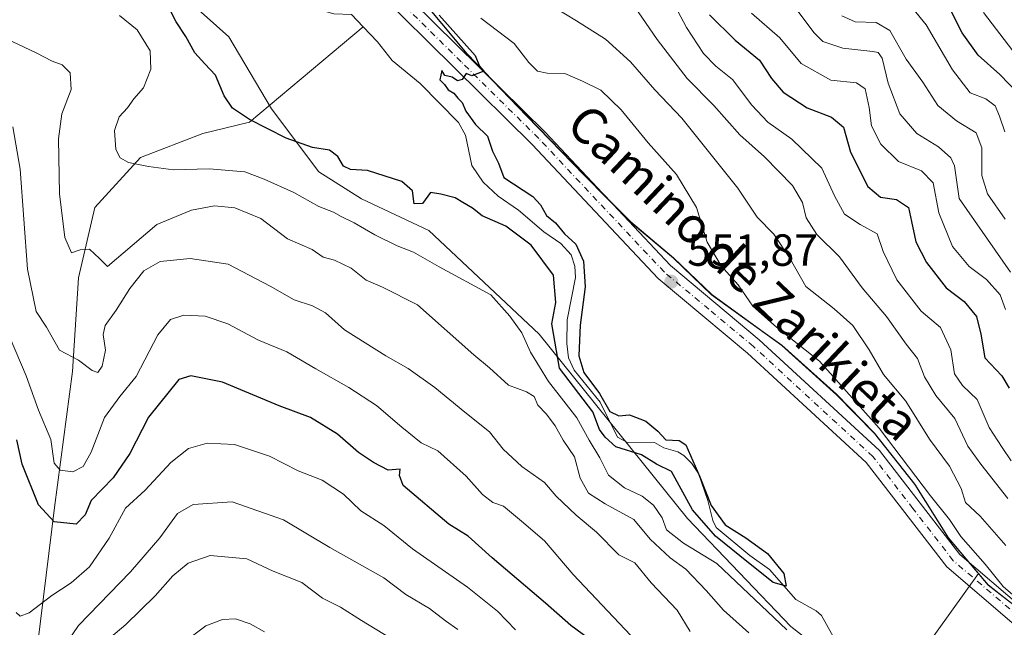
# Model space of a CAD drawing. Units: metres. Extents: x 634602 to 638057, y 4736686 to 4739066.
# Drawn here: x 636157 to 636376, y 4737689 to 4737824 of the extents above; entities that cross this region are included whole.
import ezdxf
from ezdxf.enums import TextEntityAlignment as Align

# ---------------------------------------------------------------- set-up
doc = ezdxf.new("R2010")
doc.units = ezdxf.units.M
doc.header["$MEASUREMENT"] = 0
doc.linetypes.add('DGN Style 4', pattern=[2.638475, 1.318413, -0.659207, 0.001648, -0.659207])
for name, color, linetype, lineweight in [('Arbolado forestal CxS', 92, 'Continuous', 0), ('Corriente natural lineal', 142, 'Continuous', 13), ('Cultivos herbáceos CxS', 92, 'Continuous', 0), ('Curva de nivel maestra', 30, 'Continuous', 30), ('Curva de nivel normal', 30, 'Continuous', 0), ('Matorral CxS', 135, 'Continuous', 0), ('Municipio', 91, 'Continuous', 13), ('Municipio CxS', 4, 'Continuous', 0), ('Pista no pavimentada Cxs', 111, 'Continuous', 0), ('Pista no pavimentada eje', 91, 'DGN Style 4', 0), ('Punto de cota en terreno', 7, 'Continuous', 0), ('Rótulo de punto de cota en terreno', 7, 'Continuous', 0), ('Texto cartográfico', 7, 'Continuous', 0)]:
    doc.layers.add(name, color=color, linetype=linetype, lineweight=lineweight)
doc.styles.add('Style-Arial', font='txt')

# ---------------------------------------------------------------- blocks, each defined once
blk = doc.blocks.new('5PATER')
at = {"layer": 'Punto de cota en terreno', "linetype": 'Continuous', "lineweight": 0}
h = blk.add_hatch(color=51, dxfattribs=at)
edge = h.paths.add_edge_path()
edge.add_ellipse((0, 0), major_axis=(-0.11, -0.111), ratio=0.999422, start_angle=0, end_angle=360)

msp = doc.modelspace()

# ---------------------------------------------------------------- linework, layer by layer
at = {"layer": 'Arbolado forestal CxS', "color": 92, "linetype": 'Continuous', "lineweight": 0, "extrusion": (-0.048193, -0.067015, 0.996587), "elevation": -347614.5925, "flags": 128}
msp.add_lwpolyline([(-2249399.6715, 4203586.444), (-2249399.6715, 4203554.0687)], dxfattribs=at)
at = {"layer": 'Arbolado forestal CxS', "color": 92, "linetype": 'Continuous', "lineweight": 0}
for points in [[(636135.8093, 4737893.8419, 552.2507), (636157.3693, 4737889.8515, 552.6463), (636162.1943, 4737888.4229, 551.5038), (636162.1993, 4737888.4215, 551.5026), (636171.2493, 4737885.7513, 550.8004), (636188.1291, 4737878.0211, 550.7858), (636201.7889, 4737870.4009, 552.0571), (636202.5389, 4737869.9809, 552.0884), (636215.0787, 4737862.0507, 551.784), (636228.5785, 4737850.0605, 552.6247), (636256.7677, 4737816.1803, 550.3368), (636270.0873, 4737802.4201, 550.5626), (636282.8271, 4737789.2999, 550.6143), (636293.1969, 4737778.7799, 551.1411), (636302.7467, 4737770.7697, 552.2411), (636311.2365, 4737762.6497, 553.0949), (636322.7263, 4737754.2895, 554.0898), (636326.8363, 4737751.2995, 554.2873), (636339.0259, 4737740.3893, 554.4413), (636347.5257, 4737731.7393, 554.7779), (636356.4755, 4737720.3591, 555.1683), (636363.9951, 4737708.4391, 554.871), (636370.6855, 4737700.4783, 554.7633), (636351.8481, 4737674.2835, 552.0909)], [(636162.1943, 4737888.4229, 551.5038), (636162.1993, 4737888.4215, 551.5026), (636171.2493, 4737885.7513, 550.8004), (636188.1291, 4737878.0211, 550.7858), (636201.7889, 4737870.4009, 552.0571), (636202.5389, 4737869.9809, 552.0884), (636215.0787, 4737862.0507, 551.784), (636228.5785, 4737850.0605, 552.6247), (636256.7677, 4737816.1803, 550.3368), (636270.0873, 4737802.4201, 550.5626), (636282.8271, 4737789.2999, 550.6143), (636293.1969, 4737778.7799, 551.1411), (636302.7467, 4737770.7697, 552.2411), (636311.2365, 4737762.6497, 553.0949), (636322.7263, 4737754.2895, 554.0898), (636326.8363, 4737751.2995, 554.2873), (636339.0259, 4737740.3893, 554.4413), (636347.5257, 4737731.7393, 554.7779), (636356.4755, 4737720.3591, 555.1683), (636363.9951, 4737708.4391, 554.871), (636370.6855, 4737700.4783, 554.7633)], [(636026.6821, 4737826.7769, 575.3316), (636045.3035, 4737804.6035, 583.9687), (636058.7023, 4737803.1997, 582.311), (636105.4121, 4737824.5397, 560.7253), (636097.3645, 4737840.2257, 554.0277), (636079.2157, 4737849.7111, 548.0055), (636097.0309, 4737855.6157, 546.2728), (636148.7053, 4737855.6979, 546.6167), (636168.6113, 4737847.5297, 546.6432), (636188.6429, 4737833.4983, 547.6652), (636203.6667, 4737819.9681, 548.3382), (636213.1811, 4737803.9331, 549.1018), (636223.6975, 4737789.9021, 551.0434), (636233.2125, 4737783.8889, 551.0712), (636248.2367, 4737776.8731, 551.2488), (636272.7759, 4737753.8213, 551.6428), (636305.8281, 4737712.7311, 551.3068), (636328.8645, 4737688.6777, 553.3854), (636350.2091, 4737672.0045, 552.0289)], [(636350.2091, 4737672.0045, 552.0289), (636328.8645, 4737688.6777, 553.3854), (636305.8281, 4737712.7311, 551.3068), (636272.7759, 4737753.8213, 551.6428), (636248.2367, 4737776.8731, 551.2488), (636233.2125, 4737783.8889, 551.0712), (636223.6975, 4737789.9021, 551.0434), (636213.1811, 4737803.9331, 549.1018), (636203.6667, 4737819.9681, 548.3382), (636188.6429, 4737833.4983, 547.6652), (636168.6113, 4737847.5297, 546.6432), (636148.7053, 4737855.6979, 546.6167), (636097.0309, 4737855.6157, 546.2728), (636079.2157, 4737849.7111, 548.0055), (636097.3645, 4737840.2257, 554.0277), (636105.4121, 4737824.5397, 560.7253), (636058.7023, 4737803.1997, 582.311), (636045.3035, 4737804.6035, 583.9687), (636026.6821, 4737826.7769, 575.3316)], [(636026.6821, 4737826.7769, 575.3316), (636045.3035, 4737804.6035, 583.9687), (636058.7023, 4737803.1997, 582.311), (636105.4121, 4737824.5397, 560.7253), (636097.3645, 4737840.2257, 554.0277), (636079.2157, 4737849.7111, 548.0055), (636097.0309, 4737855.6157, 546.2728), (636148.7053, 4737855.6979, 546.6167), (636168.6113, 4737847.5297, 546.6432), (636188.6429, 4737833.4983, 547.6652), (636203.6667, 4737819.9681, 548.3382), (636213.1811, 4737803.9331, 549.1018), (636223.6975, 4737789.9021, 551.0434), (636233.2125, 4737783.8889, 551.0712), (636248.2367, 4737776.8731, 551.2488), (636272.7759, 4737753.8213, 551.6428), (636305.8281, 4737712.7311, 551.3068), (636328.8645, 4737688.6777, 553.3854), (636350.2091, 4737672.0045, 552.0289)], [(636026.6821, 4737826.7769, 575.3316), (636045.3035, 4737804.6035, 583.9687), (636058.7023, 4737803.1997, 582.311), (636105.4121, 4737824.5397, 560.7253), (636097.3645, 4737840.2257, 554.0277), (636079.2157, 4737849.7111, 548.0055), (636097.0309, 4737855.6157, 546.2728), (636148.7053, 4737855.6979, 546.6167), (636168.6113, 4737847.5297, 546.6432), (636188.6429, 4737833.4983, 547.6652), (636203.6667, 4737819.9681, 548.3382), (636213.1811, 4737803.9331, 549.1018), (636223.6975, 4737789.9021, 551.0434), (636233.2125, 4737783.8889, 551.0712), (636248.2367, 4737776.8731, 551.2488), (636272.7759, 4737753.8213, 551.6428), (636305.8281, 4737712.7311, 551.3068), (636328.8645, 4737688.6777, 553.3854), (636350.2091, 4737672.0045, 552.0289)]]:
    msp.add_polyline3d(points, dxfattribs=at)
at = {"layer": 'Corriente natural lineal', "color": 142, "linetype": 'Continuous', "lineweight": 13}
for points in [[(636233.6379, 4737822.2475, 547.8023), (636231, 4737825, 547.8245), (636227.0873, 4737825.1219, 547.3075), (636224.732, 4737825.8239, 547.1771), (636216.9979, 4737832.9949, 547.1541), (636214.2019, 4737834.6828, 547.2794), (636210.3733, 4737835.0964, 547.202), (636197, 4737835, 546.535), (636188.471, 4737840.0304, 546.7806), (636181.6428, 4737846.3387, 546.9776), (636178.8094, 4737848.4555, 546.7723), (636174.9934, 4737849.7604, 546.8897), (636169.8115, 4737849.6084, 546.7492), (636165.1609, 4737851.332, 546.2364), (636159.7491, 4737854.4936, 545.8028), (636157.1085, 4737856.8911, 545.8681)], [(636102.8501, 4737419.7301, 674.298), (636114.4001, 4737443.3401, 664.7261), (636121.3301, 4737454.3001, 659.1344), (636127.5701, 4737466.2101, 652.5026), (636131.7401, 4737478.9601, 647.0816), (636137.7401, 4737491.1701, 641.5573), (636144.0801, 4737528.4701, 627.5672), (636144.6601, 4737554.7401, 620.3405), (636146.2101, 4737575.9101, 613.2904), (636149.9801, 4737607.1701, 601.8867), (636158.5801, 4737654.2901, 590.7572), (636161.1301, 4737685.0301, 581.9761), (636164.8501, 4737715.1601, 574.1183), (636168.8601, 4737745.4801, 564.404), (636170.2401, 4737766.3601, 559.575), (636173.8801, 4737781.9601, 557.1136), (636184.0501, 4737793.1401, 553.9053), (636197.9301, 4737798.5001, 551.4202), (636208.2801, 4737801.0301, 549.7366), (636233.6379, 4737822.2475, 547.8023)], [(636338.6449, 4737685.8132, 550.8523), (636335.7195, 4737691.1557, 550.9247), (636334.5076, 4737692.2094, 550.6772), (636329.9318, 4737694.7209, 550.5722), (636324.1326, 4737701.3792, 550.4596), (636319.7201, 4737704.5311, 551.0078), (636312.2439, 4737710.7575, 550.3868), (636311.4722, 4737712.2711, 549.7926), (636310.3857, 4737716.7703, 550.1789), (636308.3001, 4737722.786, 550.1064), (636306.8378, 4737724.9524, 550.126), (636305.012, 4737726.7419, 550.0341), (636303.7247, 4737727.6131, 549.8134), (636300.5982, 4737728.4889, 549.5616), (636298.4985, 4737729.6375, 549.4852), (636292.3425, 4737729.7718, 549.2541), (636290.2407, 4737730.8743, 549.2556), (636286.3764, 4737738.6659, 549.8079), (636280.5928, 4737745.7733, 549.9826), (636279.3507, 4737748.4921, 549.4719), (636278.9632, 4737751.6714, 549.1422), (636279.0529, 4737756.952, 549.0829), (636280.907, 4737766.4229, 549.3093), (636280.7772, 4737768.9278, 549.2632), (636279.911, 4737771.4373, 549.1181), (636277.5975, 4737774.0131, 548.7057), (636273.8648, 4737776.6112, 548.6924), (636268.2288, 4737781.416, 548.5907), (636263.6995, 4737784.526, 548.6908), (636260.3497, 4737787.6714, 548.5073), (636257.7991, 4737791.3141, 547.8825), (636256.4001, 4737798.0828, 548.8008), (636254.8251, 4737800.9325, 548.7529), (636246.3324, 4737809.6341, 548.6673), (636240.0813, 4737814.7054, 547.7365), (636236.8328, 4737818.9137, 547.8347), (636233.6379, 4737822.2475, 547.8023)]]:
    msp.add_polyline3d(points, dxfattribs=at)
at = {"layer": 'Cultivos herbáceos CxS', "color": 92, "linetype": 'Continuous', "lineweight": 0, "extrusion": (-0.048193, -0.067015, 0.996587), "elevation": -347614.5925, "flags": 128}
msp.add_lwpolyline([(-2249399.6715, 4203586.444), (-2249399.6715, 4203554.0687)], dxfattribs=at)
at = {"layer": 'Cultivos herbáceos CxS', "color": 92, "linetype": 'Continuous', "lineweight": 0}
for points in [[(636382.1117, 4737649.5431, 553.7343), (636363.0889, 4737665.5733, 552.8642), (636351.8481, 4737674.2835, 552.0909), (636370.6855, 4737700.4783, 554.7633), (636372.7949, 4737697.9689, 554.4713), (636379.7749, 4737692.5089, 554.8243)], [(636370.6855, 4737700.4783, 554.7633), (636372.7949, 4737697.9689, 554.4713), (636379.7749, 4737692.5089, 554.8243), (636387.9647, 4737687.3487, 555.1484), (636398.7347, 4737682.3487, 555.4427), (636415.6245, 4737674.8283, 556.3847), (636431.2443, 4737665.8781, 556.6129), (636440.3541, 4737657.6881, 556.6365), (636450.2139, 4737646.9079, 557.4976), (636451.9939, 4737644.4679, 557.3273), (636454.7637, 4737640.6879, 557.3264), (636461.4335, 4737631.4379, 557.1046), (636464.6533, 4737625.7779, 557.0966), (636467.8631, 4737620.1379, 557.0905), (636471.8129, 4737608.2279, 557.1426), (636473.5625, 4737597.3779, 557.3863), (636474.6225, 4737591.4579, 557.4473), (636475.0823, 4737589.3379, 557.4893), (636475.5815, 4737586.2725, 557.5635)]]:
    msp.add_polyline3d(points, dxfattribs=at)
at = {"layer": 'Curva de nivel maestra', "color": 30, "linetype": 'Continuous', "lineweight": 30, "flags": 128}
for points, elevation in [([(636250.5, 4737824.8101), (636258.54, 4737815.8601), (636259.49, 4737813.4701), (636260.51, 4737812.3201), (636257.8, 4737811.3201), (636256.55, 4737811.8301), (636255.65, 4737810.5101), (636254.58, 4737810.1701), (636253.42, 4737811.0201), (636251.78, 4737811.4201), (636251.12, 4737812.4801), (636250.71, 4737810.3901), (636251.71, 4737809.3501), (636252.54, 4737808.1801), (636253.78, 4737807.4301), (636254.66, 4737806.3101), (636255.69, 4737805.3401), (636256.48, 4737803.4701), (636258.66, 4737800.4401), (636261.29, 4737797.8501), (636262.44, 4737794.5201), (636263.72, 4737791.8601), (636264.93, 4737788.6901), (636271.38, 4737784.4701), (636273.13, 4737782.5601), (636274.41, 4737780.2001), (636276.43, 4737778.6001), (636278.43, 4737776.1101), (636280.96, 4737773.8001), (636282.7, 4737770.0201), (636283.08, 4737764.3501), (636281.96, 4737755.7901), (636281.62, 4737748.9701), (636282.72, 4737745.2201), (636286.27, 4737740.5501), (636288.58, 4737736.5801), (636290.54, 4737735.6301), (636292.93, 4737735.8001), (636296.59, 4737734.4301), (636299.2, 4737732.1801), (636301.02, 4737730.2601), (636304.01, 4737730.1201), (636305.45, 4737729.1601), (636308.57, 4737722.0501), (636311.09, 4737715.6101), (636314.25, 4737711.2901), (636318.81, 4737708.4201), (636323.69, 4737704.9201), (636327.27, 4737700.4701), (636327.8, 4737697.6701), (636324.95, 4737698.5101), (636319.43, 4737702.8301), (636312.11, 4737708.7701), (636306.95, 4737714.6601), (636302.3, 4737723.2001), (636298.95, 4737724.8401), (636295.61, 4737726.9301), (636289.91, 4737728.7301), (636287.5, 4737730.8201), (636286.22, 4737732.5401), (636284.76, 4737736.4601), (636277.31, 4737746.2001), (636275.64, 4737756.1101), (636276.52, 4737760.8501), (636275.97, 4737766.9101), (636271.01, 4737773.6101), (636265.41, 4737777.8601), (636260.13, 4737780.1601), (636257.99, 4737781.8601), (636255.77, 4737783.0801), (636254.06, 4737784.1401), (636250.89, 4737784.9501), (636248.63, 4737785.3201), (636246.84, 4737782.8501), (636244.97, 4737782.8101), (636244.63, 4737785.7201), (636242.22, 4737787.8001), (636234.59, 4737790.2301), (636230.78, 4737790.4201), (636229.2, 4737791.1801), (636227.93, 4737793.3601), (636226.12, 4737794.7601), (636222.33, 4737795.3801), (636216.42, 4737797.4601), (636208.31, 4737801.6101), (636204.53, 4737804.0801), (636202.62, 4737806.8301), (636200.75, 4737811.4701), (636198.31, 4737813.9701), (636196.13, 4737816.4701), (636194.14, 4737820.0501), (636191.98, 4737823.3401), (636190.18, 4737826.8201)], 550), ([(636381.56, 4737805.2201), (636375.37, 4737811.6001), (636370.61, 4737815.8901), (636366.98, 4737820.8801), (636363.93, 4737827.0501)], 600), ([(636310.77, 4737824.8901), (636316.44, 4737819.2501), (636321.89, 4737814.8201), (636324.58, 4737810.7001), (636327.12, 4737807.7001), (636332.51, 4737804.1901), (636337.94, 4737802.0901), (636340.58, 4737799.8801), (636342.13, 4737794.2901), (636345.99, 4737786.7001), (636348.81, 4737784.3001), (636352.37, 4737783.7801), (636355.09, 4737782.0001), (636355.7, 4737778.8401), (636356.72, 4737774.3701), (636359.06, 4737769.7201), (636363.42, 4737764.0901), (636367.47, 4737761.0501), (636370.2, 4737757.7001), (636371.2, 4737753.7801), (636372.04, 4737748.5301), (636375.87, 4737744.5301), (636377.45, 4737741.7701)], 575), ([(636284.87, 4737685.2001), (636279.88, 4737688.8801), (636274.24, 4737693.9101), (636262.32, 4737703.9901), (636256.97, 4737708.8301), (636252.7, 4737711.5001), (636242.55, 4737720.0801), (636241.68, 4737722.3201), (636241.86, 4737723.6901), (636239.17, 4737723.4901), (636235.92, 4737725.2401), (636232.58, 4737727.4201), (636227.88, 4737731.4801), (636221.88, 4737735.2001), (636214.89, 4737737.8601), (636202.25, 4737743.1001), (636195.22, 4737744.5201), (636192.55, 4737743.7101), (636185.78, 4737735.3001), (636181.65, 4737727.1901), (636177.92, 4737721.8301), (636173, 4737716.7401), (636171.66, 4737713.5401), (636169.7, 4737711.4901), (636164.8, 4737712.0301), (636161.33, 4737715.8001), (636157.64, 4737724.8701), (636156.46, 4737730.2901)], 575)]:
    msp.add_lwpolyline(points, dxfattribs=dict(at, elevation=elevation))
at = {"layer": 'Curva de nivel normal', "color": 30, "linetype": 'Continuous', "lineweight": 0, "flags": 128}
for points, elevation in [([(636353.07, 4737830.0501), (636359.03, 4737822.6801), (636364.88, 4737812.6401), (636368.83, 4737807.5301), (636372.26, 4737806.1801), (636374.33, 4737804.6601), (636375.33, 4737802.3101), (636376.52, 4737798.8601)], 595), ([(636376.77, 4737706.7101), (636371, 4737713.2901), (636367.77, 4737716.3301), (636366.81, 4737719.4201), (636364.21, 4737724.4001), (636359.76, 4737730.4001), (636354.5, 4737738.9001), (636349.52, 4737744.7801), (636346.31, 4737750.3001), (636342.68, 4737755.6801), (636338.53, 4737759.4101), (636332.23, 4737764.4101), (636328.7, 4737770.5701), (636325.05, 4737776.0401), (636321.35, 4737779.8201), (636317.08, 4737786.3201), (636304.55, 4737801.8601), (636298.57, 4737808.2201), (636293.14, 4737814.4501), (636287.59, 4737819.4901), (636281.11, 4737823.5801), (636276.21, 4737826.5001)], 560), ([(636377.96, 4737725.5601), (636375.89, 4737728.5801), (636373.02, 4737733.0301), (636370.35, 4737739.2701), (636367.11, 4737742.3301), (636365.34, 4737744.9501), (636364.49, 4737750.3201), (636362.2, 4737755.2401), (636357.87, 4737758.9001), (636352.45, 4737765.8701), (636349.41, 4737772.1701), (636348.07, 4737776.1401), (636344.27, 4737778.2401), (636340.84, 4737780.5201), (636338.57, 4737784.5901), (636335.78, 4737790.7301), (636329.07, 4737797.2201), (636323.75, 4737801.0101), (636320.2, 4737804.7701), (636315.85, 4737810.4801), (636312.16, 4737813.4801), (636309.43, 4737816.2801), (636305.62, 4737822.0901), (636302.4, 4737828.1101)], 570), ([(636327.97, 4737687.9401), (636312.39, 4737702.7201), (636304.96, 4737707.2601), (636301.19, 4737710.2001), (636300.18, 4737712.8801), (636298.3, 4737715.7201), (636295.73, 4737717.7201), (636291.78, 4737719.5601), (636288.25, 4737722.4001), (636286.32, 4737726.2401), (636283.97, 4737730.2101), (636281.19, 4737735.1301), (636274.87, 4737743.2301), (636270.9, 4737749.7601), (636268.98, 4737754.0901), (636266.25, 4737757.7701), (636262.03, 4737762.5801), (636250.55, 4737768.8001), (636244.79, 4737772.0101), (636241.15, 4737773.4601), (636236.23, 4737775.8701), (636231.58, 4737778.5501), (636228.67, 4737779.9801), (636227.02, 4737780.9901), (636223.7, 4737782.2301), (636218.14, 4737785.3701), (636211.54, 4737788.2801), (636207.28, 4737789.9701), (636199.33, 4737790.6101), (636191.33, 4737790.3701), (636185.82, 4737791.1201), (636181.32, 4737791.9801), (636179.52, 4737793.0901), (636178.51, 4737794.9301), (636178.21, 4737799.1201), (636179.29, 4737802.1901), (636181.12, 4737804.1901), (636182.51, 4737806.1901), (636184.71, 4737808.6701), (636186.32, 4737812.8201), (636186.16, 4737816.8601), (636183.29, 4737821.5801), (636179.37, 4737824.7601)], 555), ([(636259.84, 4737824.1601), (636267.2, 4737818.4901), (636270.52, 4737814.2701), (636272.43, 4737812.3501), (636274.56, 4737811.8801), (636278.54, 4737811.8501), (636282.44, 4737810.1501), (636286.54, 4737808.1101), (636291.1, 4737803.7301), (636297.1, 4737796.4301), (636303.42, 4737789.3501), (636307.88, 4737781.9701), (636310.22, 4737774.2401), (636313.32, 4737768.9801), (636317.11, 4737764.7701), (636320.41, 4737759.9901), (636325.63, 4737755.3201), (636335.21, 4737747.7901), (636348.54, 4737732.8301), (636359.96, 4737717.7901), (636364.19, 4737712.5301), (636366.74, 4737708.7401), (636372.13, 4737702.5801), (636376.13, 4737697.5801), (636378.3, 4737695.7401)], 555), ([(636294.84, 4737825.5701), (636299.1, 4737819.4101), (636305.74, 4737810.7201), (636311.72, 4737804.7101), (636317.49, 4737798.1401), (636322.98, 4737793.2901), (636329.21, 4737786.8601), (636331.43, 4737783.0801), (636332.25, 4737779.6701), (636334.62, 4737776.0001), (636339.69, 4737771.0401), (636344.74, 4737764.1001), (636350.15, 4737757.7301), (636354.55, 4737751.5401), (636357.04, 4737748.3601), (636358.64, 4737744.3001), (636361.15, 4737740.1501), (636365.36, 4737735.0201), (636368.27, 4737728.8801), (636371.16, 4737724.8001), (636377.18, 4737717.1801)], 565), ([(636376.64, 4737759.2801), (636375.5, 4737762.5301), (636372.44, 4737765.9301), (636368.59, 4737768.8601), (636364.89, 4737773.2901), (636361.8, 4737780.7901), (636360.54, 4737787.5101), (636357.93, 4737790.1301), (636352.87, 4737792.2301), (636348.87, 4737796.1201), (636346.85, 4737800.1601), (636346.3, 4737804.2801), (636345.4, 4737808.3901), (636343.46, 4737809.7801), (636337.8, 4737810.3601), (636331.16, 4737814.0401), (636326.4, 4737819.7801), (636320.09, 4737825.2501)], 580), ([(636330.06, 4737826.2001), (636334, 4737820.9801), (636336, 4737818.9801), (636340.43, 4737817.5001), (636347.15, 4737816.7101), (636348.31, 4737816.4901), (636349.2, 4737815.2301), (636350.54, 4737809.6801), (636353.15, 4737802.8201), (636356.9, 4737798.4701), (636361.77, 4737795.5001), (636364.47, 4737793.0601), (636365.32, 4737791.2601), (636366.35, 4737784.0101), (636377.77, 4737767.5901)], 585), ([(636376.61, 4737779.4301), (636372.65, 4737785.0201), (636371.43, 4737789.1101), (636371.41, 4737795.2601), (636370.15, 4737798.6401), (636365.76, 4737801.2701), (636361.6, 4737804.6901), (636358.22, 4737809.8801), (636354.57, 4737815.0101), (636350.89, 4737821.3801), (636347.87, 4737823.2201), (636343.21, 4737823.3301), (636340.21, 4737824.7001)], 590), ([(636371.77, 4737825.4401), (636378.33, 4737816.9101)], 605), ([(636155.4, 4737818.9501), (636160.8, 4737816.4201), (636164.34, 4737814.6101), (636166.58, 4737813.7501), (636168.36, 4737811.9701), (636168.57, 4737808.2901), (636166.52, 4737802.8201), (636165.76, 4737797.2701), (636165.99, 4737785.0401), (636167.14, 4737775.3401), (636168.65, 4737771.8901), (636170.55, 4737772.5801), (636172.63, 4737772.7401), (636174.88, 4737770.6501), (636176.63, 4737768.8401), (636187.67, 4737778.1901), (636195.36, 4737781.3801), (636200.51, 4737782.3501), (636205, 4737781.9501), (636210.83, 4737779.5501), (636216.75, 4737775.0001), (636222.26, 4737772.6301), (636224.7, 4737770.9401), (636227.23, 4737770.2801), (636230.97, 4737768.4701), (636234.3, 4737765.8101), (636237.88, 4737764.2601), (636245.7, 4737760.3101), (636258.26, 4737749.1501), (636261.76, 4737746.3101), (636265.97, 4737742.4201), (636270, 4737740.9301), (636271.7, 4737739.9301), (636272.51, 4737737.9401), (636274.44, 4737735.9901), (636276.4, 4737733.4001), (636278.14, 4737730.2001), (636280.7, 4737726.4801), (636281.9, 4737721.7101), (636283.79, 4737718.4101), (636287.47, 4737716.0401), (636293.92, 4737712.5301), (636297.56, 4737708.1401), (636302, 4737703.9901), (636305.44, 4737701.4201), (636310.01, 4737696.7201), (636313.87, 4737692.3001), (636319.47, 4737687.2901)], 560), ([(636306.43, 4737687.5601), (636303.51, 4737692.2901), (636297.72, 4737698.3801), (636294.08, 4737702.9001), (636290.54, 4737704.6101), (636285.55, 4737709.7101), (636281.04, 4737713.4901), (636276.56, 4737717.7301), (636273.99, 4737720.7701), (636268.98, 4737724.3101), (636264.82, 4737728.1801), (636261.71, 4737732.0401), (636256.23, 4737736.4001), (636249.55, 4737741.9301), (636243.66, 4737746.1601), (636238.62, 4737748.9301), (636229.44, 4737754.7501), (636225.25, 4737758.5701), (636222.34, 4737760.1301), (636218.22, 4737761.4101), (636212.88, 4737764.4401), (636203.55, 4737769.3701), (636195.08, 4737770.6601), (636188.36, 4737770.0001), (636184.73, 4737767.8701), (636181.64, 4737763.9701), (636178.58, 4737759.1401), (636176.11, 4737755.7101), (636175.67, 4737753.7201), (636176.2, 4737750.2001), (636175.5, 4737746.6601), (636174.54, 4737745.2301), (636173.24, 4737745.7101), (636170.22, 4737747.9601), (636165.97, 4737750.2201), (636163.07, 4737755.3701), (636160.76, 4737758.8701), (636158.87, 4737768.2901), (636157.2, 4737790.5601), (636155.55, 4737799.9301)], 565), ([(636155, 4737752.9101), (636158.53, 4737744.5401), (636161.31, 4737736.8801), (636164.01, 4737730.3201), (636164.76, 4737725.0901), (636166.15, 4737723.4701), (636168.94, 4737723.1101), (636171.26, 4737724.2901), (636173.02, 4737727.5301), (636175.99, 4737735.2001), (636179.38, 4737739.9401), (636183.03, 4737744.3801), (636187.88, 4737753.6201), (636190.66, 4737757.0501), (636193.66, 4737758.0001), (636198.39, 4737757.8301), (636203.46, 4737756.0501), (636210.29, 4737752.4401), (636216.6, 4737749.8801), (636223.06, 4737746.0401), (636230.43, 4737741.8801), (636236.55, 4737737.9001), (636242.22, 4737733.0901), (636246.55, 4737729.5801), (636250.22, 4737727.8401), (636256.54, 4737722.1801), (636260.18, 4737718.1001), (636262.45, 4737716.3301), (636264.86, 4737715.4801), (636268.87, 4737712.1601), (636274.01, 4737707.7301), (636280.38, 4737700.2901), (636293.23, 4737686.6901)], 570), ([(636156.34, 4737691.7701), (636157.23, 4737691.0201), (636159.24, 4737691.7601), (636164.23, 4737695.6001), (636168.59, 4737698.4201), (636172.67, 4737701.9901), (636177, 4737708.3701), (636180.66, 4737715.0501), (636185.03, 4737719.0201), (636190.8, 4737725.2101), (636194.7, 4737728.3201), (636198.88, 4737729.5401), (636204.98, 4737729.1801), (636212.73, 4737726.6201), (636219.1, 4737723.3401), (636224.5, 4737721.3101), (636229.22, 4737718.1201), (636233.06, 4737714.4201), (636238.22, 4737711.1501), (636244.57, 4737705.9701), (636256.82, 4737697.4201), (636263.55, 4737692.0901), (636267.56, 4737687.9801)], 580), ([(636254.68, 4737688.0101), (636251.96, 4737689.9401), (636248.4, 4737692.7201), (636243.1, 4737695.8201), (636238.24, 4737699.5001), (636226.15, 4737706.2701), (636215.84, 4737712.4301), (636204.46, 4737716.4201), (636195.78, 4737715.8301), (636192.22, 4737713.8301), (636188.35, 4737708.4501), (636181.76, 4737700.8801), (636170.18, 4737688.9001), (636164.18, 4737680.1001)], 585), ([(636176.96, 4737685.9201), (636180.74, 4737689.1301), (636187.27, 4737695.5301), (636191.23, 4737699.9801), (636194.66, 4737702.7901), (636199.56, 4737704.5001), (636207.68, 4737703.7901), (636213.58, 4737701.0301), (636219.97, 4737698.5201), (636224.55, 4737695.0101), (636228.56, 4737692.9701), (636233.21, 4737690.0401), (636239.66, 4737686.0901)], 590), ([(636211.64, 4737687.5001), (636208.47, 4737689.3001), (636205.18, 4737690.4101), (636202.29, 4737690.2601), (636198.55, 4737688.8701), (636192.69, 4737684.4401)], 595)]:
    msp.add_lwpolyline(points, dxfattribs=dict(at, elevation=elevation))
at = {"layer": 'Matorral CxS', "color": 135, "linetype": 'Continuous', "lineweight": 0}
for points in [[(636162.1943, 4737888.4229, 551.5038), (636162.1993, 4737888.4215, 551.5026), (636171.2493, 4737885.7513, 550.8004), (636188.1291, 4737878.0211, 550.7858), (636201.7889, 4737870.4009, 552.0571), (636202.5389, 4737869.9809, 552.0884), (636215.0787, 4737862.0507, 551.784), (636228.5785, 4737850.0605, 552.6247), (636256.7677, 4737816.1803, 550.3368), (636270.0873, 4737802.4201, 550.5626), (636282.8271, 4737789.2999, 550.6143), (636293.1969, 4737778.7799, 551.1411), (636302.7467, 4737770.7697, 552.2411), (636311.2365, 4737762.6497, 553.0949), (636322.7263, 4737754.2895, 554.0898), (636326.8363, 4737751.2995, 554.2873), (636339.0259, 4737740.3893, 554.4413), (636347.5257, 4737731.7393, 554.7779), (636356.4755, 4737720.3591, 555.1683), (636363.9951, 4737708.4391, 554.871), (636370.6855, 4737700.4783, 554.7633)], [(636379.7749, 4737692.5089, 554.8243), (636372.7949, 4737697.9689, 554.4713), (636370.6855, 4737700.4783, 554.7633), (636363.9951, 4737708.4391, 554.871), (636356.4755, 4737720.3591, 555.1683), (636347.5257, 4737731.7393, 554.7779), (636339.0259, 4737740.3893, 554.4413), (636326.8363, 4737751.2995, 554.2873), (636322.7263, 4737754.2895, 554.0898), (636311.2365, 4737762.6497, 553.0949), (636302.7467, 4737770.7697, 552.2411), (636293.1969, 4737778.7799, 551.1411), (636282.8271, 4737789.2999, 550.6143), (636270.0873, 4737802.4201, 550.5626), (636256.7677, 4737816.1803, 550.3368), (636228.5785, 4737850.0605, 552.6247)], [(636370.6855, 4737700.4783, 554.7633), (636372.7949, 4737697.9689, 554.4713), (636379.7749, 4737692.5089, 554.8243), (636387.9647, 4737687.3487, 555.1484), (636398.7347, 4737682.3487, 555.4427), (636415.6245, 4737674.8283, 556.3847), (636431.2443, 4737665.8781, 556.6129), (636440.3541, 4737657.6881, 556.6365), (636450.2139, 4737646.9079, 557.4976), (636451.9939, 4737644.4679, 557.3273), (636454.7637, 4737640.6879, 557.3264), (636461.4335, 4737631.4379, 557.1046), (636464.6533, 4737625.7779, 557.0966), (636467.8631, 4737620.1379, 557.0905), (636471.8129, 4737608.2279, 557.1426), (636473.5625, 4737597.3779, 557.3863), (636474.6225, 4737591.4579, 557.4473), (636475.0823, 4737589.3379, 557.4893), (636475.5815, 4737586.2725, 557.5635)]]:
    msp.add_polyline3d(points, dxfattribs=at)
at = {"layer": 'Municipio', "color": 91, "linetype": 'Continuous', "lineweight": 13, "flags": 128}
msp.add_lwpolyline([(636379.754, 4737692.436), (636372.778, 4737697.898), (636363.98, 4737708.367), (636356.455, 4737720.282), (636347.506, 4737731.662), (636339.012, 4737740.31), (636326.818, 4737751.226), (636311.222, 4737762.578), (636302.727, 4737770.696), (636293.181, 4737778.71), (636282.81, 4737789.224), (636270.069, 4737802.348), (636256.749, 4737816.107), (636228.564, 4737849.986), (636215.065, 4737861.972), (636202.522, 4737869.907), (636188.112, 4737877.948), (636171.234, 4737885.674), (636157.356, 4737889.771), (636135.789, 4737893.77)], dxfattribs=at)
msp.add_lwpolyline([(636379.754, 4737692.436), (636372.778, 4737697.898), (636363.98, 4737708.367), (636356.455, 4737720.282), (636347.506, 4737731.662), (636339.012, 4737740.31), (636326.818, 4737751.226), (636311.222, 4737762.578), (636302.727, 4737770.696), (636293.181, 4737778.71), (636282.81, 4737789.224), (636270.069, 4737802.348), (636256.749, 4737816.107), (636228.564, 4737849.986), (636215.065, 4737861.972), (636202.522, 4737869.907), (636188.112, 4737877.948), (636171.234, 4737885.674), (636157.356, 4737889.771), (636135.789, 4737893.77)], dxfattribs=at)
at = {"layer": 'Municipio CxS', "color": 4, "linetype": 'Continuous', "lineweight": 0, "flags": 128}
for points in [[(636379.754, 4737692.436), (636372.778, 4737697.898), (636363.98, 4737708.367), (636356.455, 4737720.282), (636347.506, 4737731.662), (636339.012, 4737740.31), (636326.818, 4737751.226), (636311.222, 4737762.578), (636302.727, 4737770.696), (636293.181, 4737778.71), (636282.81, 4737789.224), (636270.069, 4737802.348), (636256.749, 4737816.107), (636228.564, 4737849.986), (636215.065, 4737861.972), (636202.522, 4737869.907), (636188.112, 4737877.948), (636171.234, 4737885.674), (636157.356, 4737889.771), (636135.789, 4737893.77)], [(636135.789, 4737893.77), (636157.356, 4737889.771), (636171.234, 4737885.674), (636188.112, 4737877.948), (636202.522, 4737869.907), (636215.065, 4737861.972), (636228.564, 4737849.986), (636256.749, 4737816.107), (636270.069, 4737802.348), (636282.81, 4737789.224), (636293.181, 4737778.71), (636302.727, 4737770.696), (636311.222, 4737762.578), (636326.818, 4737751.226), (636339.012, 4737740.31), (636347.506, 4737731.662), (636356.455, 4737720.282), (636363.98, 4737708.367), (636372.778, 4737697.898), (636379.754, 4737692.436)]]:
    msp.add_lwpolyline(points, dxfattribs=at)
at = {"layer": 'Pista no pavimentada Cxs', "color": 111, "linetype": 'Continuous', "lineweight": 0}
for points in [[(635828.1101, 4738021.9301, 544.3229), (635838.6701, 4738022.4201, 544.5226), (635858.2601, 4738017.9101, 545.5667), (635911.0501, 4737988.3101, 547.8359), (635932.8201, 4737984.6401, 549.7621), (635952.2101, 4737984.4301, 547.7976), (635968.9801, 4737978.5101, 548.6847), (635997.1301, 4737961.2201, 548.5642), (636025.1401, 4737941.3101, 549.5577), (636060.5801, 4737916.5101, 549.1095), (636078.4001, 4737909.0601, 554.6485), (636105.8001, 4737899.3901, 552.4934), (636133.0201, 4737891.4901, 551.9108), (636169.6301, 4737886.1401, 552.0709), (636198.0001, 4737871.2201, 553.5828), (636220.6801, 4737855.2101, 553.0606), (636239.5501, 4737832.9301, 554.7597), (636274.1201, 4737798.7601, 554.3622), (636302.0201, 4737769.0801, 554.57), (636321.8201, 4737752.5501, 560.3224), (636348.5901, 4737727.9001, 555.6368), (636366.4701, 4737704.7201, 574.0116), (636380.7801, 4737692.5201, 561.0129)], [(636025.1401, 4737941.3101, 549.5577), (636060.5801, 4737916.5101, 549.1095), (636078.4001, 4737909.0601, 554.6485), (636105.8001, 4737899.3901, 552.4934), (636133.0201, 4737891.4901, 551.9108), (636169.6301, 4737886.1401, 552.0709), (636198.0001, 4737871.2201, 553.5828), (636220.6801, 4737855.2101, 553.0606), (636239.5501, 4737832.9301, 554.7597), (636274.1201, 4737798.7601, 554.3622), (636302.0201, 4737769.0801, 554.57), (636321.8201, 4737752.5501, 560.3224), (636348.5901, 4737727.9001, 555.6368), (636366.4701, 4737704.7201, 574.0116), (636380.7801, 4737692.5201, 561.0129)], [(636378.6101, 4737689.1501, 557.0195), (636363.5701, 4737701.9701, 580.5555), (636345.6501, 4737725.2101, 559.4019), (636319.2001, 4737749.5601, 565.6859), (636299.2901, 4737766.1901, 553.7484), (636271.2801, 4737795.9901, 553.3266), (636236.6301, 4737830.2301, 559.6697), (636217.9801, 4737852.2601, 553.2432), (636195.9201, 4737867.8301, 551.8352), (636168.3801, 4737882.3101, 550.4963), (636132.1701, 4737887.6001, 554.1169), (636104.5801, 4737895.6101, 554.1288), (636076.9701, 4737905.3601, 556.0456), (636058.6501, 4737913.0201, 551.4665), (636022.8501, 4737938.0701, 548.3176)], [(636378.6101, 4737689.1501, 557.0195), (636363.5701, 4737701.9701, 580.5555), (636345.6501, 4737725.2101, 559.4019), (636319.2001, 4737749.5601, 565.6859), (636299.2901, 4737766.1901, 553.7484), (636271.2801, 4737795.9901, 553.3266), (636236.6301, 4737830.2301, 559.6697), (636217.9801, 4737852.2601, 553.2432), (636195.9201, 4737867.8301, 551.8352), (636168.3801, 4737882.3101, 550.4963), (636132.1701, 4737887.6001, 554.1169), (636104.5801, 4737895.6101, 554.1288), (636076.9701, 4737905.3601, 556.0456), (636058.6501, 4737913.0201, 551.4665), (636022.8501, 4737938.0701, 548.3176)]]:
    msp.add_polyline3d(points, dxfattribs=at)
at = {"layer": 'Pista no pavimentada eje', "color": 91, "linetype": 'DGN Style 4', "lineweight": 0}
msp.add_polyline3d([(636379.6951, 4737690.8351, 559.1301), (636365.0201, 4737703.3451, 577.6412), (636356.0601, 4737714.9651, 559.3952), (636347.1201, 4737726.5551, 555.8455), (636320.5101, 4737751.0551, 562.6487), (636310.6101, 4737759.3201, 554.0015), (636300.6551, 4737767.6351, 553.1543), (636272.7001, 4737797.3751, 552.6728), (636255.4151, 4737814.4601, 554.5807), (636238.0901, 4737831.5801, 556.8952), (636228.7651, 4737842.5951, 550.8199), (636219.3301, 4737853.7351, 552.8113), (636196.9601, 4737869.5251, 552.451), (636169.0051, 4737884.2251, 551.1237), (636132.5951, 4737889.5451, 552.9966), (636105.1901, 4737897.5001, 551.9684), (636091.4901, 4737902.3351, 550.8042), (636077.6851, 4737907.2101, 555.792), (636059.6151, 4737914.7651, 549.9957), (636023.9951, 4737939.6901, 548.7218)], dxfattribs=at)

# ---------------------------------------------------------------- block references
at = {"layer": 'Punto de cota en terreno', "color": 7, "linetype": 'Continuous', "lineweight": 0, "xscale": 10, "yscale": 10, "zscale": 10}
msp.add_blockref('5PATER', (636302.24, 4737765.48, 551.87), dxfattribs=at)

# ---------------------------------------------------------------- texts
at = {"layer": 'Rótulo de punto de cota en terreno', "color": 7, "linetype": 'Continuous', "lineweight": 0, "style": 'Style-Arial'}
msp.add_text('551,87', height=7, dxfattribs=at).set_placement((636305.7678, 4737769.0078))
at = {"layer": 'Texto cartográfico', "color": 7, "linetype": 'Continuous', "lineweight": 0, "style": 'Style-Arial'}
msp.add_text('Camino de Zarikieta', height=8, rotation=316.527579, dxfattribs=at).set_placement((636318.3684, 4737767.5543), align=Align.MIDDLE_CENTER)

doc.saveas('drawing.dxf')
